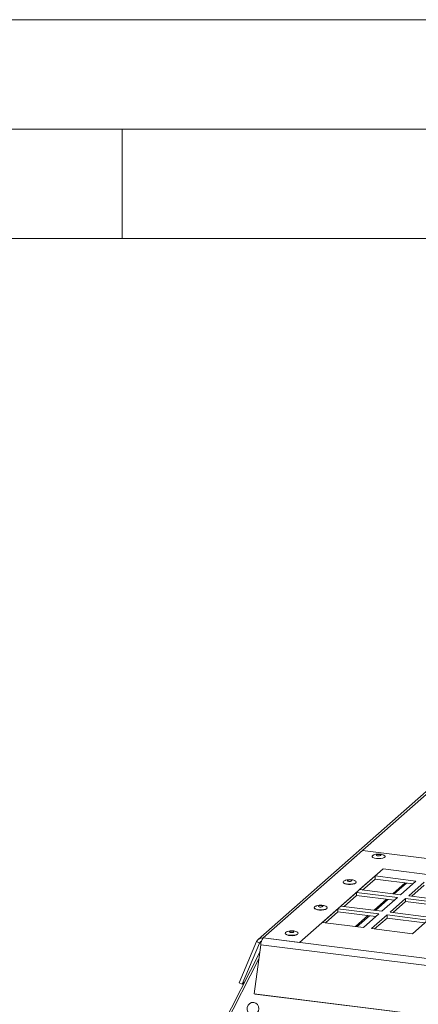
# Model space of a CAD drawing. Units: millimetres. Extents: x 0 to 841, y 0 to 594.
# Drawn here: x 616 to 634, y 549 to 594 of the extents above; entities that cross this region are included whole.
import ezdxf

# ---------------------------------------------------------------- set-up
doc = ezdxf.new("R2010")
doc.units = ezdxf.units.MM

msp = doc.modelspace()

# ---------------------------------------------------------------- linework, layer by layer
at = {"color": 7, "linetype": 'Continuous', "lineweight": 0}
for p, q in [((-0.000014, 594.000023), (840.999986, 594.000023)), ((836, 589), (5, 589)), ((620.5, 589), (620.5, 584)), ((831, 584), (10, 584))]:
    msp.add_line(p, q, dxfattribs=at)
at = {"color": 7, "linetype": 'Continuous', "lineweight": 15}
for p, q in [((656.53347, 578.273344), (626.718666, 551.979159)), ((656.764976, 578.340823), (626.950172, 552.046637)), ((631.484493, 556.045533), (626.950172, 552.046637)), ((641.02572, 554.843451), (631.484493, 556.045533)), ((632.428905, 555.204943), (628.610529, 551.837452)), ((640.333158, 554.209101), (632.428905, 555.204943)), ((630.621784, 554.639415), (630.661125, 554.663422)), ((632.060138, 554.879721), (631.353031, 554.256111)), ((632.060138, 554.73831), (631.493343, 554.238443)), ((633.930971, 554.644018), (632.060138, 554.879721)), ((632.060138, 554.73831), (632.060138, 554.879721)), ((633.790658, 554.520285), (632.060138, 554.73831)), ((631.353031, 554.256111), (633.223864, 554.020408)), ((632.866631, 554.065422), (633.433425, 554.565287)), ((632.931242, 554.057284), (633.498037, 554.55715)), ((633.223864, 554.020408), (633.930971, 554.644018)), ((634.305137, 554.596878), (633.59803, 553.973268)), ((634.305137, 554.455466), (633.738342, 553.9556)), ((631.211611, 554.13139), (630.504503, 553.50778)), ((631.211611, 553.989979), (630.644815, 553.490112)), ((633.082443, 553.895687), (631.211611, 554.13139)), ((631.211611, 553.989979), (631.211611, 554.13139)), ((632.94213, 553.771954), (631.211611, 553.989979)), ((632.018102, 553.31709), (632.584897, 553.816956)), ((632.082714, 553.308952), (632.649508, 553.808818)), ((632.375336, 553.272077), (633.082443, 553.895687)), ((633.45661, 553.848546), (632.749502, 553.224936)), ((635.327436, 553.612844), (633.45661, 553.848546)), ((633.45661, 553.707135), (633.45661, 553.848546)), ((633.59803, 553.973268), (635.468857, 553.737566)), ((629.295959, 553.470147), (629.3353, 553.494154)), ((630.363082, 553.383058), (629.655976, 552.759449)), ((632.233914, 553.147355), (630.363082, 553.383058)), ((630.363082, 553.241647), (630.363082, 553.383058)), ((630.504503, 553.50778), (632.375336, 553.272077)), ((633.45661, 553.707135), (632.889814, 553.207269)), ((635.187123, 553.489111), (633.45661, 553.707135)), ((630.363082, 553.241647), (629.796288, 552.741781)), ((632.093601, 553.023622), (630.363082, 553.241647)), ((631.169574, 552.568758), (631.736369, 553.068625)), ((631.234185, 552.56062), (631.80098, 553.060487)), ((631.526808, 552.523746), (632.233914, 553.147355)), ((632.608081, 553.100214), (631.900975, 552.476605)), ((632.608081, 552.958803), (632.041287, 552.458938)), ((634.478908, 552.864512), (632.608081, 553.100214)), ((632.608081, 552.958803), (632.608081, 553.100214)), ((634.338594, 552.740779), (632.608081, 552.958803)), ((632.749502, 553.224936), (634.620329, 552.989234)), ((633.771802, 552.240903), (634.478908, 552.864512)), ((629.655976, 552.759449), (631.526808, 552.523746)), ((631.900975, 552.476605), (633.771802, 552.240903)), ((626.950172, 552.046637), (705.832728, 542.108369)), ((626.950172, 552.046637), (628.610529, 551.837452)), ((625.853309, 549.999442), (626.646614, 551.87852)), ((625.983408, 549.930069), (626.776713, 551.809147)), ((626.835439, 551.73909), (626.535597, 549.495629)), ((626.776713, 551.809147), (626.646614, 551.87852)), ((626.835439, 551.73909), (705.717995, 541.800822)), ((626.750176, 551.101133), (619.95854, 537.763828)), ((626.789815, 551.397716), (620.149755, 538.373691)), ((625.853309, 549.999442), (625.983408, 549.930069)), ((626.08908, 550.023264), (625.983408, 549.930069)), ((626.535597, 549.495629), (705.418153, 539.557361)), ((626.535597, 549.495629), (626.584768, 549.486013)), ((626.584768, 549.486013), (705.467324, 539.547745))]:
    msp.add_line(p, q, dxfattribs=at)
at = {"color": 8, "linetype": 'Continuous', "lineweight": 15}
msp.add_line((626.776713, 551.809147), (626.867473, 551.88919), dxfattribs=at)
at = {"color": 7, "linetype": 'Continuous', "lineweight": 15, "flags": 128}
for points in [[(632.120438, 555.681063), (632.031742, 555.698621), (631.966413, 555.725232), (631.932323, 555.757686), (631.933594, 555.792068), (631.970065, 555.824233), (631.987108, 555.832761)], [(632.464244, 555.83256), (632.484494, 555.822124), (632.518583, 555.789669), (632.517312, 555.755287), (632.48084, 555.723122), (632.413567, 555.697055), (632.323602, 555.68023), (632.2218, 555.674676), (632.120438, 555.681063)], [(632.260809, 555.862796), (632.222322, 555.864932), (632.184311, 555.861997), (632.152563, 555.854436), (632.131913, 555.8434), (632.125502, 555.830571), (632.134311, 555.817901), (632.156994, 555.807318), (632.190098, 555.800435), (632.228584, 555.798299), (632.266596, 555.801235), (632.298343, 555.808795), (632.318993, 555.81983), (632.325403, 555.83266), (632.316596, 555.84533), (632.293911, 555.855912), (632.260809, 555.862796)], [(631.138183, 554.663398), (631.17997, 554.637126), (631.196635, 554.603192), (631.177472, 554.569405), (631.1248, 554.539839), (631.044965, 554.518063), (630.947602, 554.506701), (630.844453, 554.507124), (630.747963, 554.51928), (630.669763, 554.541705), (630.619286, 554.571693), (630.602621, 554.605628), (630.621784, 554.639415), (630.621784, 554.639415)], [(630.993168, 554.650563), (630.999578, 554.663392), (630.99077, 554.676062), (630.968086, 554.686645), (630.934983, 554.693528), (630.896497, 554.695664), (630.858485, 554.692728), (630.826738, 554.685168), (630.806088, 554.674132), (630.799677, 554.661303), (630.808485, 554.648632), (630.831169, 554.63805), (630.864272, 554.631166), (630.902759, 554.629031), (630.94077, 554.631966), (630.972518, 554.639527), (630.993168, 554.650563)], [(631.191444, 554.585958), (631.191441, 554.585725), (631.172616, 554.552528), (631.120862, 554.52348), (631.042426, 554.502084), (630.946766, 554.490921), (630.84542, 554.491337), (630.750614, 554.503281), (630.673778, 554.525314), (630.624185, 554.554777), (630.607807, 554.585959)], [(629.812357, 553.494129), (629.854145, 553.467858), (629.870809, 553.433923), (629.851647, 553.400137), (629.798975, 553.370571), (629.71914, 553.348795), (629.621777, 553.337433), (629.518628, 553.337856), (629.422138, 553.350012), (629.343938, 553.372438), (629.293461, 553.402426), (629.276796, 553.43636), (629.295959, 553.470147), (629.295959, 553.470147)], [(629.865621, 553.416698), (629.865615, 553.416456), (629.846791, 553.383261), (629.795037, 553.354212), (629.716601, 553.332816), (629.620941, 553.321653), (629.519594, 553.322068), (629.424788, 553.334013), (629.347953, 553.356046), (629.29836, 553.38551), (629.281984, 553.416698)], [(629.667343, 553.481295), (629.673752, 553.494123), (629.664945, 553.506794), (629.642261, 553.517377), (629.609158, 553.52426), (629.570672, 553.526396), (629.53266, 553.52346), (629.500912, 553.515899), (629.480263, 553.504865), (629.473852, 553.492035), (629.48266, 553.479365), (629.505343, 553.468782), (629.538447, 553.461899), (629.576933, 553.459762), (629.614945, 553.462698), (629.646693, 553.470259), (629.667343, 553.481295)], [(628.525822, 552.230869), (628.47315, 552.201304), (628.393315, 552.179527), (628.295951, 552.168165), (628.192803, 552.168588), (628.096313, 552.180745), (628.018112, 552.203169), (627.967636, 552.233158), (627.950971, 552.267092), (627.970134, 552.300879), (628.010093, 552.325161)], [(628.520966, 552.213993), (628.469212, 552.184945), (628.390776, 552.163549), (628.295116, 552.152385), (628.193769, 552.152801), (628.098963, 552.164745), (628.022128, 552.186778), (627.972535, 552.216242), (627.956161, 552.247415)], [(628.154438, 552.335597), (628.148027, 552.322767), (628.156835, 552.310097), (628.179518, 552.299514), (628.212622, 552.292631), (628.251108, 552.290495), (628.28912, 552.293431), (628.320868, 552.300992), (628.341518, 552.312027), (628.347927, 552.324856), (628.33912, 552.337526), (628.316436, 552.348109), (628.283333, 552.354992), (628.244847, 552.357128), (628.206835, 552.354193), (628.175087, 552.346632), (628.154438, 552.335597)], [(628.487446, 552.324449), (628.528319, 552.298589), (628.544984, 552.264655), (628.525822, 552.230869)], [(626.613489, 549.07093), (626.689926, 549.007017), (626.738718, 548.917734), (626.753285, 548.815144), (626.731657, 548.713086), (626.67676, 548.625362), (626.595993, 548.563804), (626.500282, 548.536736), (626.402542, 548.547807), (626.315975, 548.595532), (626.252274, 548.673452), (626.220049, 548.771051), (626.223637, 548.875149), (626.262567, 548.971674), (626.33157, 549.047618), (626.421337, 549.092691), (626.51974, 549.100828), (626.613489, 549.07093)]]:
    msp.add_lwpolyline(points, dxfattribs=at)
at = {"color": 7, "linetype": 'Continuous', "lineweight": 15}
for centre, radius, start, end in [((626.906948, 551.766568), 0.283385, 81.2265717, 156.7307786), ((627.391011, 551.707003), 0.556498, 142.3884331, 176.6946388), ((626.921931, 551.748617), 0.157329, 109.2986473, 157.3724674)]:
    msp.add_arc(centre, radius, start, end, dxfattribs=at)
for points, knots in [([(632.460572, 555.832311), (632.446166, 555.83905), (632.404603, 555.858494), (632.324767, 555.876191), (632.216339, 555.885696), (632.105345, 555.872551), (632.027695, 555.853528), (631.994671, 555.835366), (631.99087, 555.833275)], [0, 0, 0, 0, 0.098838651, 0.28516543, 0.507139778, 0.765930528, 0.973061215, 1, 1, 1, 1]), ([(631.134693, 554.66417), (631.131862, 554.66571), (631.103776, 554.68099), (631.04098, 554.697984), (630.942062, 554.714606), (630.829339, 554.711592), (630.733807, 554.694822), (630.681685, 554.670497), (630.665207, 554.662807)], [0, 0, 0, 0, 0.020027404, 0.1987305608, 0.401829489, 0.6424709674, 0.8869703998, 1, 1, 1, 1]), ([(629.808868, 553.494902), (629.806037, 553.496442), (629.777947, 553.511718), (629.715156, 553.528718), (629.616237, 553.545338), (629.503514, 553.542325), (629.407982, 553.525555), (629.35586, 553.50123), (629.339382, 553.493539)], [0, 0, 0, 0, 0.020027683, 0.198730301, 0.401829295, 0.642470852, 0.886970363, 1, 1, 1, 1]), ([(628.48473, 552.324757), (628.481422, 552.326562), (628.452881, 552.342142), (628.389635, 552.359395), (628.290759, 552.376045), (628.178038, 552.373101), (628.082755, 552.356391), (628.030778, 552.33233), (628.014516, 552.324803)], [0, 0, 0, 0, 0.023380641, 0.201732898, 0.404371898, 0.644516296, 0.888785359, 1, 1, 1, 1])]:
    msp.add_open_spline(points, degree=3, knots=knots, dxfattribs=at)

doc.saveas('drawing.dxf')
